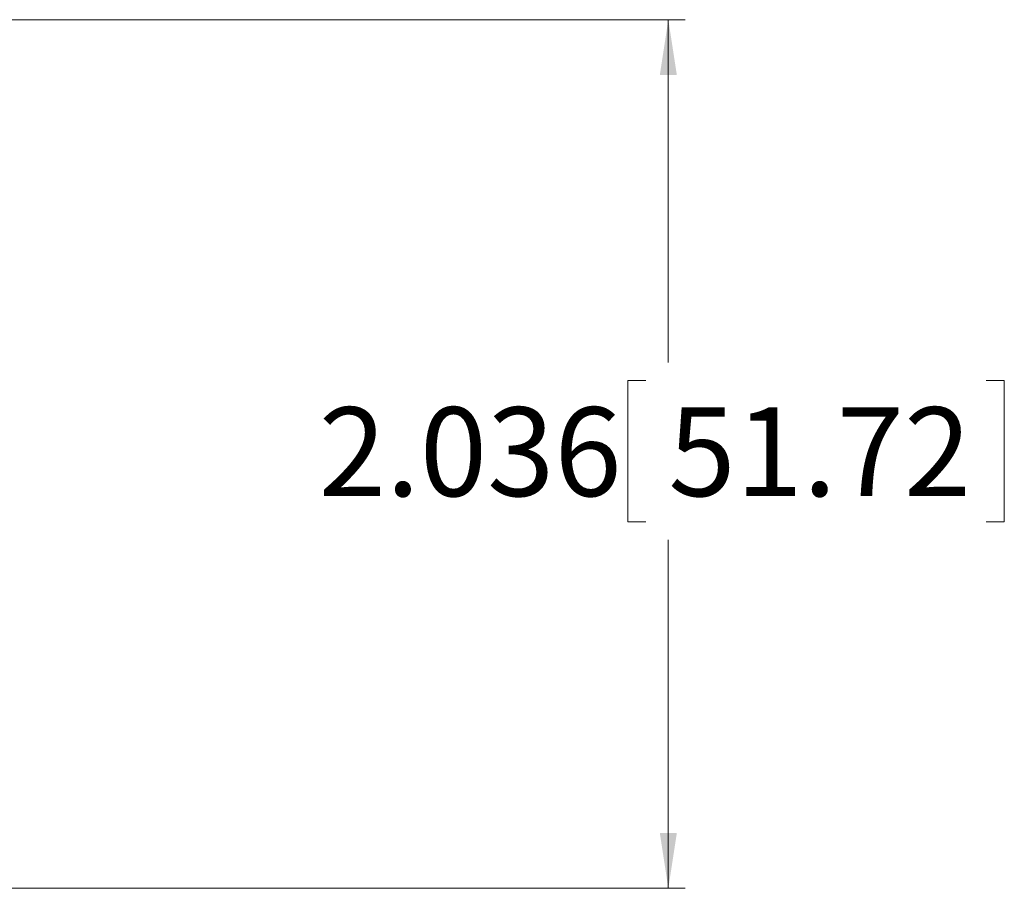
# Model space of a CAD drawing. Units: inches. Extents: x 6 to 637, y 51 to 882.
# Drawn here: x 40 to 43, y 90 to 92 of the extents above; entities that cross this region are included whole.
import ezdxf

# ---------------------------------------------------------------- set-up
doc = ezdxf.new("R2010")
doc.units = ezdxf.units.IN
doc.header["$MEASUREMENT"] = 0
doc.styles.add('SLDTEXTSTYLE0', font='TXT', dxfattribs={"width": 0.75})
doc.dimstyles.new('SLDDIMSTYLE3', dxfattribs={"dimtxt": 0.208333, "dimasz": 0.13, "dimexe": 0, "dimexo": 0.0625, "dimgap": 0.052083, "dimtad": 0, "dimtih": 1, "dimtoh": 1, "dimdec": 3, "dimrnd": 1e-09, "dimzin": 12, "dimdsep": 46, "dimtxsty": 'SLDTEXTSTYLE0', "dimsah": 1, "dimcen": 0.09, "dimadec": 0, "dimazin": 3, "dimtfac": 1, "dimtdec": 3, "dimtofl": 0, "dimtmove": 0, "dimatfit": 3, "dimfxl": 1, "dimfrac": 2, "dimtolj": 1, "dimtzin": 12, "dimarcsym": 0})

# ---------------------------------------------------------------- blocks, each defined once
blk = doc.blocks.new('_D_78')
at = {"color": 7, "linetype": 'Continuous', "lineweight": 0, "transparency": 16777216}
for p, q in [((40.1137, 91.9627), (41.9872, 91.9627)), ((41.9479, 91.9627), (41.9479, 91.1587)), ((41.8951, 91.1164), (41.8528, 91.1164)), ((41.8528, 91.1164), (41.8528, 90.7854)), ((42.6932, 91.1164), (42.7354, 91.1164)), ((42.7354, 91.1164), (42.7354, 90.7854)), ((41.8528, 90.7854), (41.8951, 90.7854)), ((42.7354, 90.7854), (42.6932, 90.7854)), ((41.9479, 89.9263), (41.9479, 90.7432)), ((40.1743, 89.9263), (41.9872, 89.9263))]:
    blk.add_line(p, q, dxfattribs=at)
for points in [[(41.9479, 91.9627), (41.9279, 91.8327), (41.9679, 91.8327)], [(41.9479, 89.9263), (41.9679, 90.0563), (41.9279, 90.0563)]]:
    blk.add_solid(points, dxfattribs=at)
at = {"color": 7, "linetype": 'Continuous', "lineweight": 0, "transparency": 16777216, "char_height": 0.20833, "attachment_point": 1, "style": 'SLDTEXTSTYLE0'}
for s, insert in [('2.036', (41.1286, 91.054)), ('51.72', (41.9479, 91.054))]:
    blk.add_mtext(s, dxfattribs=dict(at, insert=insert))

msp = doc.modelspace()

# ---------------------------------------------------------------- dimensions: what is measured, and where the dimension line sits
at = {"color": 7, "linetype": 'Continuous', "lineweight": 0}
dim = msp.add_linear_dim(base=(41.94788, 89.92626), p1=(40.07437, 91.96265), p2=(40.13494, 89.92626), angle=90, dimstyle='SLDDIMSTYLE3', dxfattribs=at)
dim.commit()
dim.dimension.update_dxf_attribs({"geometry": '_D_78', "text_midpoint": (41.94788, 90.95091), "dimtype": 160})

doc.saveas('drawing.dxf')
